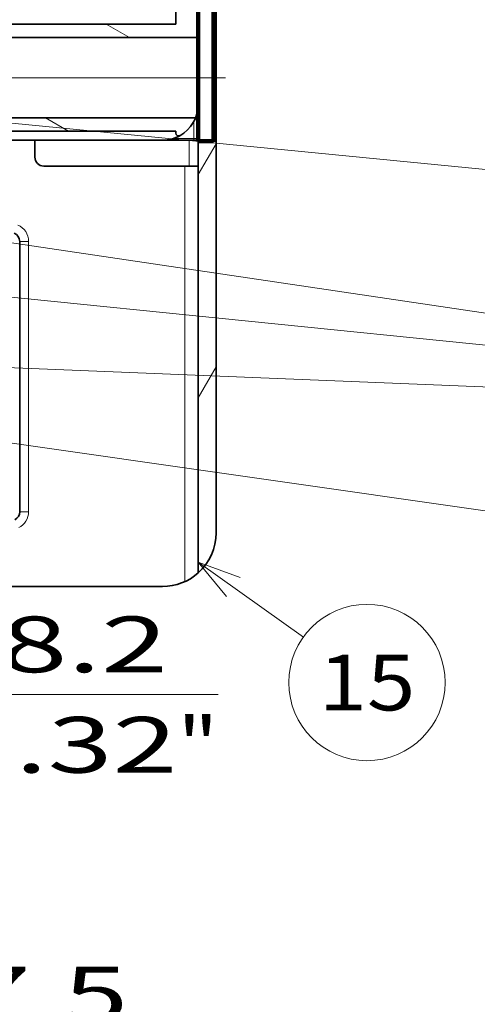
# Model space of a CAD drawing. Extents: x 0 to 422, y 0 to 297.
# Drawn here: x 206 to 226, y 127 to 171 of the extents above; entities that cross this region are included whole.
import ezdxf
from ezdxf.enums import TextEntityAlignment as Align

# ---------------------------------------------------------------- set-up
doc = ezdxf.new("R2010")
doc.units = 0
doc.linetypes.add('DASHDOT', pattern=[18.5, 12, -3, 0.5, -3])
doc.layers.get('0').update_dxf_attribs({"lineweight": 13})
doc.styles.get("Standard").update_dxf_attribs({"font": 'isocp.shx'})
doc.dimstyles.get("Standard").update_dxf_attribs({"dimtxt": 2.5, "dimasz": 2.5, "dimexe": 1.25, "dimexo": 0.625, "dimtad": 1, "dimcen": 2.5, "dimadec": 0, "dimazin": 0, "dimtfac": 1, "dimtmove": 0, "dimatfit": 0, "dimfxl": 1, "dimarcsym": 0})

# ---------------------------------------------------------------- blocks, each defined once
blk = doc.blocks.new('*D128')
at = {"color": 230, "lineweight": 13}
for p, q in [((181.757106, 189.395436), (181.757106, 141.05063)), ((176.757106, 124.859517), (211.740444, 124.859517))]:
    blk.add_line(p, q, dxfattribs=at)
at = {"color": 230, "lineweight": 13, "ltscale": 0.270568}
blk.add_line((192.757103, 151.927217), (192.757103, 141.104494), dxfattribs=at)
at = {"color": 230, "lineweight": 13, "ltscale": 0.430996}
blk.add_line((181.757106, 140.099367), (181.757106, 122.859517), dxfattribs=at)
at = {"color": 230, "lineweight": 13, "ltscale": 0.422144}
blk.add_line((192.757103, 139.745271), (192.757103, 122.859517), dxfattribs=at)
at = {"color": 230, "lineweight": 13}
for points in [[(179.825252, 124.341878), (181.757106, 124.859517), (179.825252, 125.377156)], [(194.688954, 125.377156), (192.757103, 124.859517), (194.688954, 124.341878)]]:
    blk.add_lwpolyline(points, dxfattribs=at)
for s, p, p2 in [('27.5', (200.649425, 125.859517), (210.823778, 125.859517)), ('"', (209.907109, 121.359517), (211.740444, 121.359517)), ('1.08', (199.732756, 121.359517), (209.907109, 121.359517))]:
    blk.add_text(s, height=2.5, dxfattribs=at).set_placement(p, p2, align=Align.FIT)
blk = doc.blocks.new('*D130')
at = {"color": 230, "lineweight": 13, "ltscale": 0.354131}
for p, q in [((186.117104, 152.715437), (186.117104, 138.550178)), ((189.397106, 152.715437), (189.397106, 138.550178))]:
    blk.add_line(p, q, dxfattribs=at)
at = {"color": 230, "lineweight": 13}
blk.add_line((181.117104, 140.550178), (214.85651, 140.550178), dxfattribs=at)
for points in [[(184.185253, 140.032539), (186.117104, 140.550178), (184.185253, 141.067818)], [(191.328957, 141.067818), (189.397106, 140.550178), (191.328957, 140.032539)]]:
    blk.add_lwpolyline(points, dxfattribs=at)
for s, p, p2 in [('%%c', (201.599785, 141.550178), (204.099785, 141.550178)), ('8.2', (205.099785, 141.550178), (212.60555, 141.550178)), ('Ø', (199.680238, 137.050178), (201.848824, 137.050178)), ('0.32', (202.848824, 137.050178), (213.023177, 137.050178)), ('"', (213.023175, 137.050178), (214.85651, 137.050178))]:
    blk.add_text(s, height=2.5, dxfattribs=at).set_placement(p, p2, align=Align.FIT)
blk = doc.blocks.new('*D132')
at = {"color": 230, "lineweight": 13}
for p, q in [((248.156787, 201.180791), (248.156787, 85.900172)), ((181.757106, 189.395436), (181.757106, 85.900172)), ((181.757106, 87.900172), (248.156787, 87.900172))]:
    blk.add_line(p, q, dxfattribs=at)
for points in [[(183.688954, 88.417799), (181.757106, 87.900172), (183.688954, 87.382533)], [(246.224936, 87.382533), (248.156787, 87.900172), (246.224936, 88.417799)]]:
    blk.add_lwpolyline(points, dxfattribs=at)
for s, p, p2 in [('166', (211.204064, 88.90016), (218.709828, 88.90016)), ('6.54', (208.953102, 84.400172), (219.127455, 84.400172)), ('"', (219.127454, 84.400172), (220.960788, 84.400172))]:
    blk.add_text(s, height=2.5, dxfattribs=at).set_placement(p, p2, align=Align.FIT)
blk = doc.blocks.new('*D146')
at = {"color": 34, "lineweight": 13, "ltscale": 0.096405}
blk.add_line((236.157104, 168.113313), (236.157104, 164.257127), dxfattribs=at)
at = {"color": 34, "lineweight": 13, "ltscale": 0.137764}
blk.add_line((236.157104, 162.34987), (236.157104, 156.839296), dxfattribs=at)
at = {"color": 34, "lineweight": 13, "ltscale": 0.130795}
blk.add_line((236.157104, 153.646455), (236.157104, 148.414656), dxfattribs=at)
at = {"color": 34, "lineweight": 13}
for p, q in [((236.157104, 146.711122), (236.157104, 93.905543)), ((181.757106, 143.395436), (181.757106, 93.905543)), ((181.757106, 95.905543), (236.157104, 95.905543))]:
    blk.add_line(p, q, dxfattribs=at)
for points in [[(183.688954, 96.423183), (181.757106, 95.905543), (183.688954, 95.387904)], [(234.225252, 95.387904), (236.157104, 95.905543), (234.225252, 96.423183)]]:
    blk.add_lwpolyline(points, dxfattribs=at)
blk.add_text('A', height=3.5, dxfattribs=at).set_placement((229.05166, 97.905543), (232.087682, 97.905543), align=Align.FIT)
blk = doc.blocks.new('BLOCK98')
at = {"color": 7, "lineweight": 13}
blk.add_line((-84.495468, -140), (46.067013, -158.696091), dxfattribs=at)
blk.add_lwpolyline([(-79.531158, -139.40358), (-84.495468, -140), (-79.898041, -141.965637)], dxfattribs=at)
blk.add_circle((52.636871, -159.636871), 6.636873, dxfattribs=at)
blk.add_text('4', height=6.250001, dxfattribs=at).set_placement((49.926136, -162.761871), (55.347607, -162.761871), align=Align.FIT)
blk = doc.blocks.new('BLOCK101')
at = {"color": 7, "lineweight": 13}
blk.add_line((-101.399429, -103.138428), (50.041351, -117.907578), dxfattribs=at)
blk = doc.blocks.new('BLOCK103')
at = {"color": 7, "lineweight": 13}
for p, q in [((-107.649429, -114.072556), (50.094795, -137.472565)), ((-95.149429, -123.126236), (50.044823, -137.872726)), ((-82.649429, -133.032852), (50.007168, -138.403366))]:
    blk.add_line(p, q, dxfattribs=at)
blk = doc.blocks.new('BLOCK104')
at = {"color": 7, "lineweight": 13, "ltscale": 0.361872}
blk.add_line((-50.149437, -155.256836), (-38.369503, -163.668427), dxfattribs=at)
at = {"color": 7, "lineweight": 13}
blk.add_lwpolyline([(-45.466965, -157.010254), (-50.149437, -155.256836), (-46.971008, -159.116577)], dxfattribs=at)
blk.add_circle((-31.242367, -168.757629), 8.757633, dxfattribs=at)
blk.add_text('15', height=6.250001, dxfattribs=at).set_placement((-36.663837, -171.882629), (-25.820896, -171.882629), align=Align.FIT)
blk = doc.blocks.new('BLOCK108')
at = {"color": 7, "lineweight": 35, "ltscale": 0.100771}
blk.add_line((-52.65, -90.97), (-52.65, -95), dxfattribs=at)
at = {"color": 7, "lineweight": 35, "ltscale": 0.1}
blk.add_line((-50.15, -92.5), (-50.15, -96.5), dxfattribs=at)
at = {"color": 7, "lineweight": 35, "ltscale": 0.39}
for p, q in [((-50.15, -108.1), (-50.15, -92.5)), ((-48.45, -108.1), (-48.45, -92.5)), ((-48.15, -108.1), (-48.15, -92.5))]:
    blk.add_line(p, q, dxfattribs=at)
at = {"color": 7, "lineweight": 35}
for p, q in [((-52.65, -95), (-78.15, -95)), ((-50.15, -96.5), (-80.65, -96.5)), ((-50.44, -105.5), (-80.65, -105.5)), ((-52.65, -107), (-78.15, -107)), ((-78.15, -108), (-54.15, -108)), ((-50.15, -108.1), (-50.15, -156.47)), ((-48.15, -108.1), (-48.15, -152)), ((-70.15, -149.62), (-70.15, -119.34)), ((-77.15, -158), (-54.15, -158))]:
    blk.add_line(p, q, dxfattribs=at)
at = {"color": 7, "lineweight": 35, "ltscale": 0.005816}
blk.add_line((-52.65, -107.23), (-52.65, -107), dxfattribs=at)
at = {"color": 7, "lineweight": 13, "ltscale": 0.04659}
blk.add_line((-50.65, -105.94), (-50.65, -107.8), dxfattribs=at)
at = {"color": 7, "lineweight": 35, "ltscale": 0.0475}
blk.add_line((-68.45, -108), (-68.45, -109.9), dxfattribs=at)
at = {"color": 7, "lineweight": 35, "ltscale": 0.075}
blk.add_line((-54.15, -108), (-51.15, -108), dxfattribs=at)
at = {"color": 7, "lineweight": 13, "ltscale": 0.056275}
blk.add_line((-50.65, -107.8), (-52.9, -107.8), dxfattribs=at)
at = {"color": 7, "lineweight": 13, "ltscale": 0.072499}
blk.add_line((-51.15, -108), (-51.15, -110.9), dxfattribs=at)
at = {"color": 7, "lineweight": 35, "ltscale": 0.02}
blk.add_line((-50.35, -108), (-51.15, -108), dxfattribs=at)
at = {"color": 7, "lineweight": 13, "ltscale": 0.0125}
blk.add_line((-50.15, -107.8), (-50.65, -107.8), dxfattribs=at)
at = {"color": 7, "lineweight": 13, "ltscale": 0.005}
blk.add_line((-50.65, -107.8), (-50.65, -108), dxfattribs=at)
at = {"color": 7, "lineweight": 35, "ltscale": 0.05}
blk.add_line((-50.15, -108.1), (-48.15, -108.1), dxfattribs=at)
at = {"color": 7, "lineweight": 35, "ltscale": 0.22}
blk.add_line((-67.45, -110.9), (-58.65, -110.9), dxfattribs=at)
at = {"color": 7, "lineweight": 35, "ltscale": 0.175}
blk.add_line((-58.65, -110.9), (-51.65, -110.9), dxfattribs=at)
at = {"color": 7, "lineweight": 13}
for p, q in [((-51.65, -110.9), (-51.65, -157.45)), ((-69.15, -119.34), (-69.15, -149.62))]:
    blk.add_line(p, q, dxfattribs=at)
at = {"color": 7, "lineweight": 35, "ltscale": 0.0375}
blk.add_line((-50.15, -110.9), (-51.65, -110.9), dxfattribs=at)
at = {"color": 7, "lineweight": 13, "ltscale": 0.025}
for p, q in [((-70.15, -119.34), (-69.15, -119.34)), ((-70.15, -149.62), (-69.15, -149.62))]:
    blk.add_line(p, q, dxfattribs=at)
at = {"color": 7, "lineweight": 35}
for centre, radius, start, end in [((-54.15, -104), 4, 299.1099, 360), ((-54.15, -104), 4, 270, 299.1099), ((-52.35, -107.23), 0.3, 180, 299.1099), ((-50.35, -107.8), 0.2, 270, 0), ((-67.45, -109.9), 1, 180, 270), ((-71.15, -119.34), 1, 360, 426.6148), ((-71.15, -149.62), 1, 296.5651, 360), ((-54.15, -152), 6, 311.8103, 360), ((-54.15, -152), 6, 270, 311.8103)]:
    blk.add_arc(centre, radius, start, end, dxfattribs=at)
at = {"color": 7, "lineweight": 13}
for centre, start, end in [((-71.15, -119.34), 0, 66.6148), ((-71.15, -149.62), 296.5651, 360)]:
    blk.add_arc(centre, 2, start, end, dxfattribs=at)
blk = doc.blocks.new('BLOCK118')
at = {"color": 7, "lineweight": 140, "ltscale": 0.0425}
for p, q in [((-48.449436, -92.5), (-50.149433, -92.5)), ((-50.149433, -108.099998), (-48.449436, -108.099998))]:
    blk.add_line(p, q, dxfattribs=at)
at = {"color": 7, "lineweight": 140, "ltscale": 0.39}
for p, q in [((-50.149433, -92.5), (-50.149433, -108.099998)), ((-48.449436, -108.099998), (-48.449436, -92.5))]:
    blk.add_line(p, q, dxfattribs=at)
blk = doc.blocks.new('BLOCK120')
at = {"color": 7, "lineweight": 13, "ltscale": 0.1}
for p, q in [((-50.149433, -111.861366), (-48.149433, -108.39727)), ((-50.149433, -136.861374), (-48.149433, -133.397263))]:
    blk.add_line(p, q, dxfattribs=at)
blk = doc.blocks.new('BLOCK143')
at = {"color": 7, "lineweight": 13, "ltscale": 0.075}
blk.add_line((-64.670563, -107), (-67.268639, -105.5), dxfattribs=at)
blk = doc.blocks.new('BLOCK144')
at = {"color": 7, "lineweight": 13, "ltscale": 0.126542}
blk.add_line((-88.053253, -93.5), (-92.43679, -90.969162), dxfattribs=at)
at = {"color": 7, "lineweight": 13, "ltscale": 0.075}
blk.add_line((-57.857098, -96.5), (-60.455173, -95), dxfattribs=at)

msp = doc.modelspace()

# ---------------------------------------------------------------- linework, layer by layer
at = {"color": 7, "linetype": 'DASHDOT', "lineweight": 13}
msp.add_line((183.511455, 168.195436), (215.8414, 168.195436), dxfattribs=at)
at = {"color": 7, "linetype": 'DASHDOT', "lineweight": 13, "ltscale": 0.366006}
msp.add_line((215.177124, 168.195436), (200.536885, 168.195436), dxfattribs=at)

# ---------------------------------------------------------------- block references
at = {"lineweight": 0, "xscale": 0.4, "yscale": 0.4, "zscale": 0.4}
for name in ['BLOCK108', 'BLOCK144', 'BLOCK118', 'BLOCK101', 'BLOCK143', 'BLOCK120', 'BLOCK103', 'BLOCK98', 'BLOCK104']:
    msp.add_blockref(name, (234.016878, 208.595436), dxfattribs=at)

# ---------------------------------------------------------------- dimensions: what is measured, and where the dimension line sits
at = {"color": 0, "lineweight": 0}
for base, p1, picture, middle in [((181.757104, 87.900166), (248.156787, 201.180791), '*D132', (214.956946, 87.900166)), ((181.757104, 124.859518), (192.757104, 151.927216), '*D128', (205.736601, 124.859518))]:
    dim = msp.add_linear_dim(base=base, p1=p1, p2=(181.757104, 189.395436), angle=179.999046, dimstyle='STANDARD', override={"dimlfac": 2.5}, dxfattribs=at)
    dim.commit()
    dim.dimension.update_dxf_attribs({"geometry": picture, "text_midpoint": middle, "dimtype": 160, "oblique_angle": 89.999523})
for base, p1, p2, angle, text, picture, middle, dimtype in [((181.757104, 95.905539), (236.157104, 170.113313), (181.757104, 145.395436), 179.999046, 'A', '*D146', (230.569671, 95.905539), 160), ((186.117104, 140.550178), (189.397104, 152.715436), (186.117104, 152.715436), 180, '%%c<>', '*D130', (207.268373, 140.550178), 161)]:
    dim = msp.add_linear_dim(base=base, p1=p1, p2=p2, angle=angle, text=text, dimstyle='STANDARD', override={"dimlfac": 2.5}, dxfattribs=at)
    dim.commit()
    dim.dimension.update_dxf_attribs({"geometry": picture, "text_midpoint": middle, "dimtype": dimtype, "oblique_angle": 89.999523})

doc.saveas('drawing.dxf')
